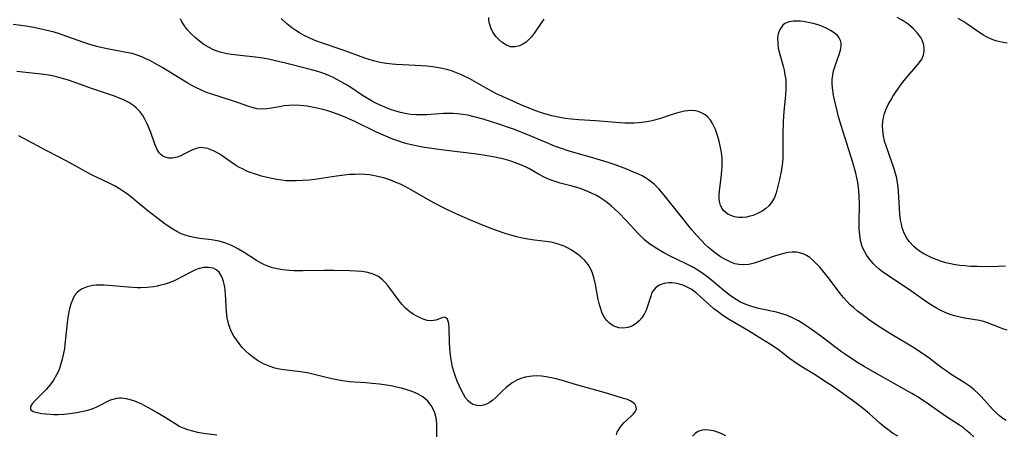
# Model space of a CAD drawing. Units: inches. Extents: x 2102091 to 2107489, y 223424 to 228939.
# Drawn here: x 2104699 to 2104842, y 224855 to 224915 of the extents above; entities that cross this region are included whole.
import ezdxf

# ---------------------------------------------------------------- set-up
doc = ezdxf.new("R2010")
doc.units = ezdxf.units.IN
doc.header["$MEASUREMENT"] = 0
doc.layers.add('c_17_T13S_R20E', color=144, linetype='Continuous')

msp = doc.modelspace()

# ---------------------------------------------------------------- linework, layer by layer
at = {"layer": 'c_17_T13S_R20E'}
for points in [[(2104842.36, 224856.78, 802), (2104841.88, 224857.07, 802), (2104841.42, 224857.43, 802), (2104840.93, 224857.87, 802), (2104840.44, 224858.36, 802), (2104839.24, 224859.72, 802), (2104838.66, 224860.35, 802), (2104838.33, 224860.68, 802), (2104837.76, 224861.2, 802), (2104837.15, 224861.69, 802), (2104836.27, 224862.3, 802), (2104834.42, 224863.46, 802), (2104833.68, 224863.96, 802), (2104833.12, 224864.36, 802), (2104831, 224865.96, 802), (2104829.98, 224866.67, 802), (2104828.83, 224867.42, 802), (2104825.59, 224869.35, 802), (2104824.32, 224870.14, 802), (2104823.34, 224870.8, 802), (2104822.57, 224871.34, 802), (2104821.48, 224872.13, 802), (2104820.82, 224872.64, 802), (2104820.28, 224873.09, 802), (2104819.77, 224873.56, 802), (2104819.26, 224874.07, 802), (2104818.77, 224874.62, 802), (2104818.32, 224875.17, 802), (2104816.61, 224877.47, 802), (2104816.01, 224878.22, 802), (2104815.4, 224878.94, 802), (2104814.9, 224879.48, 802), (2104814.41, 224879.97, 802), (2104813.9, 224880.39, 802), (2104813.42, 224880.69, 802), (2104812.92, 224880.93, 802), (2104812.4, 224881.09, 802), (2104811.96, 224881.17, 802), (2104811.37, 224881.18, 802), (2104810.76, 224881.12, 802), (2104810.14, 224881, 802), (2104809.42, 224880.81, 802), (2104808.77, 224880.61, 802), (2104806.42, 224879.76, 802), (2104805.85, 224879.59, 802), (2104805.08, 224879.41, 802), (2104804.33, 224879.33, 802), (2104803.64, 224879.37, 802), (2104803.06, 224879.5, 802), (2104802.56, 224879.68, 802), (2104801.97, 224879.95, 802), (2104801.38, 224880.27, 802), (2104800.96, 224880.52, 802), (2104800.55, 224880.8, 802), (2104800.11, 224881.11, 802), (2104799.69, 224881.45, 802), (2104799.22, 224881.85, 802), (2104798.77, 224882.26, 802), (2104798.18, 224882.85, 802), (2104797.51, 224883.57, 802), (2104796.78, 224884.41, 802), (2104794.92, 224886.8, 802), (2104792.79, 224889.44, 802), (2104792.02, 224890.35, 802), (2104791.64, 224890.74, 802), (2104791.33, 224891.03, 802), (2104790.97, 224891.33, 802), (2104790.53, 224891.65, 802), (2104790.08, 224891.94, 802), (2104789.58, 224892.22, 802), (2104788.98, 224892.52, 802), (2104788.36, 224892.79, 802), (2104787.4, 224893.19, 802), (2104785.84, 224893.77, 802), (2104784.66, 224894.17, 802), (2104782.43, 224894.85, 802), (2104780.01, 224895.53, 802), (2104778.85, 224895.88, 802), (2104777.74, 224896.23, 802), (2104777.18, 224896.42, 802), (2104776.63, 224896.64, 802), (2104776.01, 224896.9, 802), (2104773.38, 224898.04, 802), (2104771.11, 224898.94, 802), (2104770.36, 224899.21, 802), (2104768.97, 224899.68, 802), (2104766.54, 224900.44, 802), (2104765.24, 224900.81, 802), (2104764.31, 224901.02, 802), (2104763.62, 224901.13, 802), (2104762.84, 224901.22, 802), (2104762.13, 224901.26, 802), (2104761.42, 224901.27, 802), (2104760.79, 224901.25, 802), (2104758.36, 224901.08, 802), (2104757.81, 224901.06, 802), (2104756.9, 224901.08, 802), (2104755.99, 224901.15, 802), (2104755.49, 224901.22, 802), (2104754.57, 224901.42, 802), (2104753.76, 224901.64, 802), (2104753.13, 224901.85, 802), (2104752.51, 224902.08, 802), (2104751.62, 224902.46, 802), (2104750.98, 224902.77, 802), (2104750.36, 224903.1, 802), (2104749.61, 224903.53, 802), (2104749.05, 224903.9, 802), (2104747.37, 224905.02, 802), (2104746.81, 224905.38, 802), (2104746.06, 224905.83, 802), (2104745.44, 224906.16, 802), (2104744.81, 224906.47, 802), (2104744.17, 224906.76, 802), (2104743.28, 224907.1, 802), (2104742.58, 224907.34, 802), (2104741.13, 224907.75, 802), (2104738.07, 224908.52, 802), (2104735.41, 224909.15, 802), (2104734.27, 224909.36, 802), (2104733.56, 224909.46, 802), (2104731.31, 224909.68, 802), (2104730.08, 224909.83, 802), (2104729.43, 224909.93, 802), (2104728.79, 224910.07, 802), (2104728.44, 224910.16, 802), (2104727.57, 224910.47, 802), (2104726.73, 224910.87, 802), (2104726.06, 224911.28, 802), (2104725.43, 224911.74, 802), (2104724.82, 224912.25, 802), (2104724.23, 224912.82, 802), (2104723.69, 224913.42, 802), (2104723.25, 224913.98, 802), (2104722.88, 224914.58, 802), (2104722.67, 224915, 802)], [(2104842.53, 224869.89, 804), (2104841.89, 224870.07, 804), (2104841.4, 224870.25, 804), (2104839.66, 224870.95, 804), (2104839.1, 224871.13, 804), (2104838.52, 224871.26, 804), (2104836.34, 224871.61, 804), (2104835.7, 224871.74, 804), (2104834.9, 224871.94, 804), (2104834.25, 224872.14, 804), (2104833.62, 224872.38, 804), (2104832.79, 224872.77, 804), (2104832.29, 224873.04, 804), (2104831.8, 224873.33, 804), (2104831.04, 224873.83, 804), (2104828.2, 224875.82, 804), (2104825.07, 224877.89, 804), (2104824.45, 224878.34, 804), (2104823.95, 224878.73, 804), (2104823.53, 224879.09, 804), (2104823.13, 224879.48, 804), (2104822.54, 224880.16, 804), (2104822.18, 224880.67, 804), (2104821.87, 224881.2, 804), (2104821.57, 224881.87, 804), (2104821.4, 224882.34, 804), (2104821.27, 224882.87, 804), (2104821.14, 224883.71, 804), (2104821.07, 224884.57, 804), (2104821.05, 224885.55, 804), (2104821.1, 224888.12, 804), (2104821.08, 224889.3, 804), (2104821.03, 224890.12, 804), (2104820.94, 224890.93, 804), (2104820.88, 224891.29, 804), (2104820.74, 224891.96, 804), (2104820.58, 224892.62, 804), (2104820.14, 224894.18, 804), (2104818.44, 224899.53, 804), (2104818.08, 224900.78, 804), (2104817.85, 224901.65, 804), (2104817.48, 224903.25, 804), (2104817.34, 224903.95, 804), (2104817.19, 224904.98, 804), (2104817.15, 224905.61, 804), (2104817.16, 224906.22, 804), (2104817.23, 224906.83, 804), (2104817.35, 224907.44, 804), (2104817.44, 224907.76, 804), (2104817.66, 224908.47, 804), (2104818.15, 224909.82, 804), (2104818.35, 224910.45, 804), (2104818.46, 224911.05, 804), (2104818.45, 224911.46, 804), (2104818.37, 224911.86, 804), (2104818.18, 224912.22, 804), (2104817.91, 224912.56, 804), (2104817.65, 224912.8, 804), (2104817.31, 224913.06, 804), (2104816.93, 224913.3, 804), (2104816.38, 224913.58, 804), (2104815.83, 224913.84, 804), (2104815.24, 224914.06, 804), (2104814.41, 224914.31, 804), (2104813.68, 224914.48, 804), (2104812.95, 224914.6, 804), (2104812.56, 224914.64, 804), (2104812.14, 224914.66, 804), (2104811.5, 224914.64, 804), (2104810.91, 224914.55, 804), (2104810.31, 224914.31, 804), (2104810.02, 224914.08, 804), (2104809.57, 224913.47, 804), (2104809.34, 224912.83, 804), (2104809.24, 224912.22, 804), (2104809.25, 224911.42, 804), (2104809.34, 224910.74, 804), (2104809.5, 224910.04, 804), (2104810.03, 224908.15, 804), (2104810.17, 224907.57, 804), (2104810.31, 224906.9, 804), (2104810.41, 224906.22, 804), (2104810.45, 224905.5, 804), (2104810.43, 224904.78, 804), (2104810.38, 224903.91, 804), (2104810.15, 224901.58, 804), (2104810.05, 224900.11, 804), (2104810.01, 224898.3, 804), (2104810.01, 224895.73, 804), (2104809.99, 224894.89, 804), (2104809.94, 224894.16, 804), (2104809.86, 224893.47, 804), (2104809.76, 224892.87, 804), (2104809.5, 224891.71, 804), (2104809.01, 224889.77, 804), (2104808.77, 224889.1, 804), (2104808.37, 224888.37, 804), (2104807.95, 224887.87, 804), (2104807.54, 224887.5, 804), (2104807.08, 224887.17, 804), (2104806.62, 224886.9, 804), (2104806.12, 224886.67, 804), (2104805.7, 224886.51, 804), (2104805.26, 224886.39, 804), (2104804.71, 224886.27, 804), (2104804.16, 224886.22, 804), (2104803.59, 224886.22, 804), (2104802.99, 224886.31, 804), (2104802.48, 224886.47, 804), (2104802.02, 224886.69, 804), (2104801.72, 224886.9, 804), (2104801.46, 224887.15, 804), (2104801.18, 224887.52, 804), (2104800.98, 224887.94, 804), (2104800.86, 224888.33, 804), (2104800.78, 224888.81, 804), (2104800.76, 224889.42, 804), (2104800.8, 224890.06, 804), (2104801.05, 224891.97, 804), (2104801.16, 224893.01, 804), (2104801.2, 224893.57, 804), (2104801.21, 224894.13, 804), (2104801.19, 224894.72, 804), (2104801.13, 224895.31, 804), (2104801.01, 224896.1, 804), (2104800.75, 224897.24, 804), (2104800.48, 224898.22, 804), (2104800.23, 224898.94, 804), (2104800.05, 224899.34, 804), (2104799.81, 224899.82, 804), (2104799.49, 224900.3, 804), (2104799.13, 224900.73, 804), (2104798.72, 224901.09, 804), (2104798.11, 224901.44, 804), (2104797.73, 224901.58, 804), (2104797.32, 224901.67, 804), (2104796.71, 224901.7, 804), (2104796.24, 224901.67, 804), (2104795.76, 224901.6, 804), (2104795.18, 224901.48, 804), (2104794.59, 224901.33, 804), (2104793.67, 224901.03, 804), (2104792.4, 224900.59, 804), (2104791.37, 224900.29, 804), (2104790.81, 224900.16, 804), (2104789.95, 224900.01, 804), (2104789.08, 224899.92, 804), (2104788.46, 224899.88, 804), (2104787.81, 224899.87, 804), (2104787.09, 224899.89, 804), (2104786.37, 224899.92, 804), (2104782.82, 224900.23, 804), (2104780.41, 224900.37, 804), (2104779.29, 224900.46, 804), (2104778.48, 224900.56, 804), (2104777.67, 224900.68, 804), (2104776.49, 224900.93, 804), (2104775.67, 224901.16, 804), (2104775.17, 224901.32, 804), (2104774.06, 224901.71, 804), (2104773.46, 224901.94, 804), (2104771.92, 224902.59, 804), (2104770.34, 224903.28, 804), (2104768.4, 224904.19, 804), (2104766.98, 224904.93, 804), (2104764.61, 224906.28, 804), (2104763.72, 224906.73, 804), (2104763.16, 224906.98, 804), (2104762.66, 224907.19, 804), (2104761.98, 224907.44, 804), (2104761.28, 224907.65, 804), (2104760.36, 224907.86, 804), (2104759.26, 224908.04, 804), (2104758.38, 224908.14, 804), (2104757.58, 224908.2, 804), (2104754.92, 224908.31, 804), (2104753.88, 224908.37, 804), (2104753.36, 224908.41, 804), (2104752.46, 224908.52, 804), (2104751.6, 224908.67, 804), (2104750.66, 224908.89, 804), (2104749.37, 224909.28, 804), (2104746.26, 224910.45, 804), (2104742.8, 224911.62, 804), (2104742.04, 224911.9, 804), (2104741.3, 224912.22, 804), (2104740.58, 224912.57, 804), (2104739.94, 224912.94, 804), (2104739.37, 224913.31, 804), (2104738.83, 224913.7, 804), (2104738.09, 224914.28, 804), (2104737.25, 224915.02, 804)], [(2104775.36, 224914.95, 806), (2104774.99, 224914.47, 806), (2104773.97, 224912.95, 806), (2104773.55, 224912.38, 806), (2104773.24, 224912.04, 806), (2104772.78, 224911.63, 806), (2104772.31, 224911.33, 806), (2104771.82, 224911.1, 806), (2104771.18, 224910.94, 806), (2104770.52, 224910.95, 806), (2104769.91, 224911.17, 806), (2104769.32, 224911.54, 806), (2104768.87, 224911.93, 806), (2104768.44, 224912.37, 806), (2104768.17, 224912.73, 806), (2104767.94, 224913.08, 806), (2104767.65, 224913.68, 806), (2104767.45, 224914.3, 806), (2104767.38, 224914.79, 806), (2104767.39, 224915.17, 806)], [(2104842.3, 224879.16, 806), (2104841.24, 224879.08, 806), (2104840.58, 224879.06, 806), (2104838.16, 224879.08, 806), (2104837.19, 224879.12, 806), (2104836.39, 224879.17, 806), (2104835.67, 224879.24, 806), (2104834.98, 224879.34, 806), (2104834.3, 224879.47, 806), (2104833.63, 224879.63, 806), (2104832.87, 224879.86, 806), (2104832.22, 224880.1, 806), (2104831.58, 224880.37, 806), (2104831.01, 224880.65, 806), (2104830.45, 224880.95, 806), (2104829.69, 224881.43, 806), (2104828.99, 224881.98, 806), (2104828.31, 224882.7, 806), (2104827.98, 224883.18, 806), (2104827.6, 224883.92, 806), (2104827.31, 224884.71, 806), (2104827.18, 224885.21, 806), (2104827.07, 224885.79, 806), (2104826.96, 224886.65, 806), (2104826.89, 224887.54, 806), (2104826.78, 224889.95, 806), (2104826.71, 224890.69, 806), (2104826.64, 224891.2, 806), (2104826.51, 224891.9, 806), (2104826.34, 224892.58, 806), (2104826.14, 224893.26, 806), (2104825.87, 224894.08, 806), (2104824.97, 224896.6, 806), (2104824.76, 224897.27, 806), (2104824.59, 224898.03, 806), (2104824.48, 224898.76, 806), (2104824.44, 224899.49, 806), (2104824.48, 224900.11, 806), (2104824.58, 224900.67, 806), (2104824.73, 224901.25, 806), (2104824.94, 224901.82, 806), (2104825.28, 224902.56, 806), (2104825.59, 224903.12, 806), (2104825.95, 224903.73, 806), (2104826.34, 224904.33, 806), (2104827.2, 224905.55, 806), (2104827.77, 224906.29, 806), (2104829.57, 224908.38, 806), (2104829.91, 224908.83, 806), (2104830.13, 224909.17, 806), (2104830.37, 224909.71, 806), (2104830.49, 224910.33, 806), (2104830.49, 224910.85, 806), (2104830.4, 224911.37, 806), (2104830.2, 224911.92, 806), (2104829.99, 224912.29, 806), (2104829.47, 224912.98, 806), (2104828.92, 224913.56, 806), (2104828.18, 224914.2, 806), (2104827.46, 224914.7, 806), (2104827.21, 224914.84, 806), (2104826.56, 224915.18, 806)], [(2104842.54, 224911.49, 808), (2104841.99, 224911.56, 808), (2104841.45, 224911.66, 808), (2104840.9, 224911.82, 808), (2104840.35, 224912.01, 808), (2104839.74, 224912.27, 808), (2104839.45, 224912.43, 808), (2104839.1, 224912.62, 808), (2104838.42, 224913.06, 808), (2104836.67, 224914.27, 808), (2104836.07, 224914.65, 808), (2104835.42, 224915.02, 808)], [(2104837.71, 224854.39, 800), (2104837.18, 224854.87, 800), (2104836.69, 224855.28, 800), (2104836.17, 224855.69, 800), (2104835.59, 224856.1, 800), (2104833.6, 224857.41, 800), (2104830.8, 224859.38, 800), (2104829.51, 224860.21, 800), (2104828.69, 224860.69, 800), (2104823.04, 224863.86, 800), (2104821.79, 224864.59, 800), (2104820.73, 224865.25, 800), (2104819.23, 224866.24, 800), (2104818.52, 224866.74, 800), (2104817.73, 224867.32, 800), (2104815.91, 224868.71, 800), (2104815.32, 224869.15, 800), (2104814.31, 224869.87, 800), (2104813.05, 224870.72, 800), (2104812.25, 224871.21, 800), (2104811.77, 224871.47, 800), (2104811.28, 224871.72, 800), (2104810.51, 224872.04, 800), (2104809.73, 224872.3, 800), (2104809.09, 224872.47, 800), (2104806.49, 224873.02, 800), (2104805.52, 224873.29, 800), (2104804.9, 224873.5, 800), (2104804.3, 224873.73, 800), (2104803.77, 224873.99, 800), (2104803.22, 224874.3, 800), (2104802.69, 224874.65, 800), (2104802.17, 224875.03, 800), (2104801.51, 224875.56, 800), (2104799.65, 224877.12, 800), (2104798.98, 224877.64, 800), (2104798.23, 224878.19, 800), (2104797.44, 224878.7, 800), (2104796.83, 224879.05, 800), (2104796.25, 224879.34, 800), (2104794.46, 224880.19, 800), (2104793.77, 224880.53, 800), (2104792.72, 224881.09, 800), (2104791.61, 224881.74, 800), (2104790.73, 224882.34, 800), (2104790.27, 224882.69, 800), (2104789.9, 224883.02, 800), (2104789.54, 224883.36, 800), (2104788.96, 224883.95, 800), (2104787.29, 224885.77, 800), (2104786.18, 224886.91, 800), (2104785.69, 224887.38, 800), (2104785.11, 224887.89, 800), (2104784.59, 224888.32, 800), (2104784.04, 224888.72, 800), (2104783.48, 224889.08, 800), (2104782.87, 224889.43, 800), (2104782.25, 224889.74, 800), (2104781.49, 224890.07, 800), (2104780.62, 224890.38, 800), (2104779.43, 224890.74, 800), (2104777.71, 224891.19, 800), (2104776.97, 224891.41, 800), (2104776.43, 224891.6, 800), (2104776.04, 224891.75, 800), (2104775.31, 224892.09, 800), (2104774.59, 224892.46, 800), (2104773.15, 224893.28, 800), (2104772.77, 224893.47, 800), (2104771.99, 224893.83, 800), (2104771.35, 224894.08, 800), (2104770.7, 224894.31, 800), (2104770.27, 224894.45, 800), (2104769.61, 224894.63, 800), (2104768.93, 224894.79, 800), (2104768.24, 224894.93, 800), (2104766.84, 224895.18, 800), (2104765.64, 224895.37, 800), (2104764.41, 224895.54, 800), (2104760.85, 224895.95, 800), (2104759.45, 224896.14, 800), (2104757.74, 224896.41, 800), (2104756.33, 224896.66, 800), (2104755.52, 224896.86, 800), (2104754.99, 224897.02, 800), (2104754.02, 224897.35, 800), (2104753.47, 224897.56, 800), (2104752.43, 224897.99, 800), (2104751.1, 224898.59, 800), (2104747.93, 224900.1, 800), (2104746.3, 224900.82, 800), (2104745.68, 224901.07, 800), (2104744.73, 224901.43, 800), (2104744.03, 224901.66, 800), (2104743.32, 224901.86, 800), (2104742.48, 224902.06, 800), (2104741.75, 224902.21, 800), (2104741.01, 224902.32, 800), (2104739.98, 224902.42, 800), (2104739.2, 224902.46, 800), (2104738.44, 224902.45, 800), (2104737.69, 224902.39, 800), (2104736.95, 224902.26, 800), (2104735.85, 224902.04, 800), (2104735.13, 224901.93, 800), (2104734.41, 224901.9, 800), (2104733.78, 224901.96, 800), (2104733.04, 224902.13, 800), (2104732.41, 224902.32, 800), (2104731.09, 224902.81, 800), (2104730.36, 224903.06, 800), (2104727.07, 224904.11, 800), (2104726.45, 224904.34, 800), (2104725.6, 224904.69, 800), (2104725, 224904.97, 800), (2104724.41, 224905.28, 800), (2104723.63, 224905.72, 800), (2104720.08, 224907.88, 800), (2104718.91, 224908.56, 800), (2104718.23, 224908.93, 800), (2104717.65, 224909.21, 800), (2104717.06, 224909.48, 800), (2104716.23, 224909.78, 800), (2104715.66, 224909.95, 800), (2104715.07, 224910.08, 800), (2104712.26, 224910.6, 800), (2104711.11, 224910.84, 800), (2104710.53, 224910.98, 800), (2104709.38, 224911.33, 800), (2104708.64, 224911.57, 800), (2104706.02, 224912.5, 800), (2104705.13, 224912.8, 800), (2104704.34, 224913.04, 800), (2104703.71, 224913.22, 800), (2104702.04, 224913.61, 800), (2104701.39, 224913.74, 800), (2104700.24, 224913.94, 800), (2104699.51, 224914.05, 800), (2104698.41, 224914.19, 800)], [(2104826.66, 224854.5, 798), (2104825.91, 224854.96, 798), (2104825.2, 224855.46, 798), (2104824.73, 224855.82, 798), (2104824.05, 224856.39, 798), (2104822.56, 224857.76, 798), (2104821.68, 224858.49, 798), (2104820.61, 224859.29, 798), (2104818.36, 224860.93, 798), (2104817.05, 224861.83, 798), (2104815.91, 224862.59, 798), (2104814.67, 224863.38, 798), (2104812.75, 224864.57, 798), (2104812.08, 224865.01, 798), (2104810.98, 224865.78, 798), (2104809.3, 224867.05, 798), (2104808.19, 224867.81, 798), (2104806.95, 224868.58, 798), (2104805.01, 224869.76, 798), (2104802.13, 224871.46, 798), (2104801.14, 224872.11, 798), (2104800.6, 224872.51, 798), (2104800, 224872.98, 798), (2104799.4, 224873.5, 798), (2104798.01, 224874.77, 798), (2104797.55, 224875.18, 798), (2104797.07, 224875.54, 798), (2104796.78, 224875.74, 798), (2104796.21, 224876.06, 798), (2104795.62, 224876.32, 798), (2104795.03, 224876.52, 798), (2104794.36, 224876.66, 798), (2104793.92, 224876.71, 798), (2104793.48, 224876.71, 798), (2104792.79, 224876.64, 798), (2104792.44, 224876.54, 798), (2104792.11, 224876.41, 798), (2104791.56, 224876.05, 798), (2104791.14, 224875.51, 798), (2104790.97, 224875.17, 798), (2104790.84, 224874.81, 798), (2104790.44, 224873.5, 798), (2104790.18, 224872.78, 798), (2104789.89, 224872.2, 798), (2104789.55, 224871.67, 798), (2104789.18, 224871.24, 798), (2104788.77, 224870.86, 798), (2104788.3, 224870.56, 798), (2104787.99, 224870.41, 798), (2104787.51, 224870.26, 798), (2104786.88, 224870.18, 798), (2104786.24, 224870.22, 798), (2104785.79, 224870.33, 798), (2104785.39, 224870.5, 798), (2104784.85, 224870.87, 798), (2104784.51, 224871.22, 798), (2104784.21, 224871.62, 798), (2104783.97, 224872.03, 798), (2104783.77, 224872.47, 798), (2104783.49, 224873.24, 798), (2104783.36, 224873.71, 798), (2104783.22, 224874.31, 798), (2104782.83, 224876.48, 798), (2104782.65, 224877.32, 798), (2104782.41, 224878.12, 798), (2104782.21, 224878.63, 798), (2104781.97, 224879.06, 798), (2104781.75, 224879.38, 798), (2104781.27, 224879.95, 798), (2104780.73, 224880.48, 798), (2104780.24, 224880.88, 798), (2104779.75, 224881.24, 798), (2104779.22, 224881.57, 798), (2104778.86, 224881.76, 798), (2104778.3, 224882.02, 798), (2104777.72, 224882.24, 798), (2104777.12, 224882.43, 798), (2104776.4, 224882.61, 798), (2104775.64, 224882.74, 798), (2104774.01, 224882.93, 798), (2104773.03, 224883.07, 798), (2104772.23, 224883.21, 798), (2104771.44, 224883.38, 798), (2104770.55, 224883.62, 798), (2104769.88, 224883.82, 798), (2104768.33, 224884.37, 798), (2104767.1, 224884.84, 798), (2104764.97, 224885.71, 798), (2104763.18, 224886.47, 798), (2104761.49, 224887.25, 798), (2104760.78, 224887.6, 798), (2104759.39, 224888.33, 798), (2104758.51, 224888.82, 798), (2104756.01, 224890.26, 798), (2104755.32, 224890.62, 798), (2104754.54, 224891.01, 798), (2104753.78, 224891.34, 798), (2104753.01, 224891.64, 798), (2104752.31, 224891.88, 798), (2104751.68, 224892.05, 798), (2104751.04, 224892.2, 798), (2104750.06, 224892.36, 798), (2104749.38, 224892.43, 798), (2104748.66, 224892.46, 798), (2104747.94, 224892.45, 798), (2104747.15, 224892.41, 798), (2104746.43, 224892.34, 798), (2104745.29, 224892.19, 798), (2104743.38, 224891.89, 798), (2104742.12, 224891.71, 798), (2104741.36, 224891.63, 798), (2104740.39, 224891.55, 798), (2104739.45, 224891.51, 798), (2104738.73, 224891.5, 798), (2104738, 224891.53, 798), (2104737.34, 224891.59, 798), (2104736.63, 224891.7, 798), (2104735.92, 224891.83, 798), (2104735.22, 224891.99, 798), (2104734.41, 224892.19, 798), (2104733.38, 224892.51, 798), (2104732.77, 224892.73, 798), (2104732.19, 224892.97, 798), (2104731.63, 224893.23, 798), (2104731.2, 224893.46, 798), (2104730.77, 224893.71, 798), (2104730.33, 224894, 798), (2104728.69, 224895.13, 798), (2104728.25, 224895.41, 798), (2104727.53, 224895.81, 798), (2104727.08, 224896.02, 798), (2104726.63, 224896.18, 798), (2104725.96, 224896.32, 798), (2104725.54, 224896.33, 798), (2104725.15, 224896.27, 798), (2104724.8, 224896.17, 798), (2104724.23, 224895.92, 798), (2104723.16, 224895.36, 798), (2104722.73, 224895.15, 798), (2104722.18, 224894.95, 798), (2104721.5, 224894.81, 798), (2104720.95, 224894.81, 798), (2104720.43, 224894.92, 798), (2104720.09, 224895.1, 798), (2104719.82, 224895.31, 798), (2104719.58, 224895.58, 798), (2104719.24, 224896.16, 798), (2104718.94, 224896.84, 798), (2104718.34, 224898.5, 798), (2104717.98, 224899.44, 798), (2104717.78, 224899.89, 798), (2104717.5, 224900.44, 798), (2104717.19, 224900.97, 798), (2104716.76, 224901.56, 798), (2104716.26, 224902.1, 798), (2104715.9, 224902.4, 798), (2104715.18, 224902.87, 798), (2104714.51, 224903.21, 798), (2104713.8, 224903.5, 798), (2104712.94, 224903.81, 798), (2104709.9, 224904.85, 798), (2104706.41, 224906.08, 798), (2104705.72, 224906.3, 798), (2104705.03, 224906.5, 798), (2104704.36, 224906.66, 798), (2104703.52, 224906.81, 798), (2104702.89, 224906.91, 798), (2104698.94, 224907.37, 798)], [(2104785.86, 224854.68, 796), (2104785.99, 224855.08, 796), (2104786.34, 224855.72, 796), (2104786.65, 224856.12, 796), (2104787, 224856.49, 796), (2104787.99, 224857.38, 796), (2104788.31, 224857.68, 796), (2104788.6, 224858.05, 796), (2104788.76, 224858.42, 796), (2104788.74, 224858.78, 796), (2104788.55, 224859.12, 796), (2104788.25, 224859.4, 796), (2104787.85, 224859.64, 796), (2104787.49, 224859.8, 796), (2104787.09, 224859.94, 796), (2104784.11, 224860.83, 796), (2104780.1, 224861.95, 796), (2104777.88, 224862.6, 796), (2104777.14, 224862.8, 796), (2104776.4, 224862.98, 796), (2104775.67, 224863.11, 796), (2104775, 224863.2, 796), (2104774.34, 224863.24, 796), (2104773.69, 224863.22, 796), (2104773.25, 224863.17, 796), (2104772.63, 224863.05, 796), (2104772.03, 224862.87, 796), (2104771.45, 224862.63, 796), (2104770.75, 224862.23, 796), (2104770.3, 224861.91, 796), (2104769.87, 224861.56, 796), (2104769.24, 224860.97, 796), (2104768.4, 224860.13, 796), (2104767.95, 224859.73, 796), (2104767.48, 224859.38, 796), (2104767.12, 224859.17, 796), (2104766.79, 224859.03, 796), (2104766.2, 224858.91, 796), (2104765.62, 224858.93, 796), (2104765.07, 224859.11, 796), (2104764.75, 224859.3, 796), (2104764.36, 224859.65, 796), (2104764.01, 224860.08, 796), (2104763.69, 224860.59, 796), (2104763.35, 224861.23, 796), (2104763.05, 224861.85, 796), (2104762.78, 224862.5, 796), (2104762.52, 224863.16, 796), (2104762.33, 224863.71, 796), (2104762.11, 224864.51, 796), (2104761.94, 224865.35, 796), (2104761.82, 224866.2, 796), (2104761.73, 224867.28, 796), (2104761.69, 224868.1, 796), (2104761.62, 224870.18, 796), (2104761.56, 224870.84, 796), (2104761.37, 224871.47, 796), (2104761, 224871.75, 796), (2104760.54, 224871.68, 796), (2104759.96, 224871.42, 796), (2104759.67, 224871.32, 796), (2104759.35, 224871.25, 796), (2104758.96, 224871.23, 796), (2104758.44, 224871.28, 796), (2104757.87, 224871.44, 796), (2104757.4, 224871.64, 796), (2104756.93, 224871.88, 796), (2104756.41, 224872.18, 796), (2104755.9, 224872.53, 796), (2104755.28, 224873.06, 796), (2104754.78, 224873.6, 796), (2104754.37, 224874.1, 796), (2104752.73, 224876.34, 796), (2104752.35, 224876.78, 796), (2104751.95, 224877.18, 796), (2104751.35, 224877.63, 796), (2104750.61, 224877.98, 796), (2104749.81, 224878.22, 796), (2104749.27, 224878.33, 796), (2104748.94, 224878.37, 796), (2104748.1, 224878.44, 796), (2104747.22, 224878.48, 796), (2104744.89, 224878.52, 796), (2104743.47, 224878.52, 796), (2104740.43, 224878.49, 796), (2104739.12, 224878.49, 796), (2104738.45, 224878.52, 796), (2104737.51, 224878.61, 796), (2104736.69, 224878.74, 796), (2104735.99, 224878.91, 796), (2104735.32, 224879.13, 796), (2104734.83, 224879.34, 796), (2104734.48, 224879.51, 796), (2104733.7, 224879.96, 796), (2104731.9, 224881.11, 796), (2104731.05, 224881.61, 796), (2104730.65, 224881.83, 796), (2104729.94, 224882.18, 796), (2104729.22, 224882.47, 796), (2104728.74, 224882.64, 796), (2104728.25, 224882.77, 796), (2104727.7, 224882.88, 796), (2104727.15, 224882.96, 796), (2104725.45, 224883.17, 796), (2104724.65, 224883.29, 796), (2104723.98, 224883.43, 796), (2104723.33, 224883.62, 796), (2104722.75, 224883.84, 796), (2104722.14, 224884.15, 796), (2104721.55, 224884.5, 796), (2104720.45, 224885.24, 796), (2104719.36, 224886.04, 796), (2104718.16, 224886.95, 796), (2104716.34, 224888.48, 796), (2104715.66, 224889.04, 796), (2104714.96, 224889.58, 796), (2104714.4, 224889.97, 796), (2104713.84, 224890.34, 796), (2104713.17, 224890.73, 796), (2104712.42, 224891.11, 796), (2104710.57, 224891.99, 796), (2104709.78, 224892.39, 796), (2104706.7, 224894.09, 796), (2104705.18, 224894.88, 796), (2104703.09, 224895.94, 796), (2104701.91, 224896.57, 796), (2104699.21, 224898.04, 796)], [(2104759.83, 224854.41, 794), (2104759.85, 224855.12, 794), (2104759.85, 224855.72, 794), (2104759.82, 224856.3, 794), (2104759.77, 224856.82, 794), (2104759.67, 224857.35, 794), (2104759.53, 224857.87, 794), (2104759.31, 224858.42, 794), (2104759.02, 224858.94, 794), (2104758.52, 224859.58, 794), (2104757.82, 224860.19, 794), (2104757.03, 224860.65, 794), (2104756.27, 224860.96, 794), (2104755.46, 224861.23, 794), (2104754.72, 224861.44, 794), (2104753.98, 224861.62, 794), (2104753.22, 224861.78, 794), (2104752.51, 224861.9, 794), (2104751.53, 224862.04, 794), (2104750.46, 224862.15, 794), (2104749.52, 224862.23, 794), (2104747.18, 224862.4, 794), (2104746.49, 224862.47, 794), (2104745.83, 224862.58, 794), (2104744.86, 224862.77, 794), (2104744.16, 224862.93, 794), (2104741.86, 224863.51, 794), (2104741.02, 224863.69, 794), (2104740.05, 224863.85, 794), (2104737.65, 224864.12, 794), (2104737.02, 224864.22, 794), (2104736.33, 224864.38, 794), (2104735.65, 224864.59, 794), (2104734.72, 224864.98, 794), (2104733.85, 224865.48, 794), (2104733.11, 224866.01, 794), (2104732.62, 224866.41, 794), (2104732.14, 224866.84, 794), (2104731.62, 224867.38, 794), (2104731.15, 224867.93, 794), (2104730.77, 224868.45, 794), (2104730.42, 224868.98, 794), (2104730.01, 224869.73, 794), (2104729.65, 224870.65, 794), (2104729.42, 224871.67, 794), (2104729.32, 224872.59, 794), (2104729.27, 224873.31, 794), (2104729.19, 224875.14, 794), (2104729.15, 224875.63, 794), (2104729.09, 224876.1, 794), (2104729.01, 224876.53, 794), (2104728.91, 224876.94, 794), (2104728.76, 224877.38, 794), (2104728.58, 224877.79, 794), (2104728.25, 224878.28, 794), (2104728, 224878.52, 794), (2104727.75, 224878.68, 794), (2104727.41, 224878.84, 794), (2104726.73, 224878.97, 794), (2104726.01, 224878.94, 794), (2104725.64, 224878.87, 794), (2104725.36, 224878.8, 794), (2104724.82, 224878.6, 794), (2104724.25, 224878.33, 794), (2104722.97, 224877.63, 794), (2104722.25, 224877.26, 794), (2104721.82, 224877.07, 794), (2104721.02, 224876.74, 794), (2104720.43, 224876.54, 794), (2104719.82, 224876.37, 794), (2104719.3, 224876.25, 794), (2104718.73, 224876.16, 794), (2104717.83, 224876.06, 794), (2104716.93, 224876.02, 794), (2104716.36, 224876.02, 794), (2104715.06, 224876.08, 794), (2104712.27, 224876.33, 794), (2104711.6, 224876.38, 794), (2104710.95, 224876.39, 794), (2104710.46, 224876.38, 794), (2104709.93, 224876.33, 794), (2104709.14, 224876.16, 794), (2104708.42, 224875.88, 794), (2104708, 224875.61, 794), (2104707.68, 224875.33, 794), (2104707.32, 224874.88, 794), (2104707.04, 224874.36, 794), (2104706.81, 224873.79, 794), (2104706.58, 224873.03, 794), (2104706.47, 224872.52, 794), (2104706.37, 224872, 794), (2104706.28, 224871.35, 794), (2104705.91, 224867.81, 794), (2104705.83, 224867.23, 794), (2104705.71, 224866.54, 794), (2104705.52, 224865.65, 794), (2104705.33, 224864.98, 794), (2104705.11, 224864.33, 794), (2104704.91, 224863.85, 794), (2104704.69, 224863.38, 794), (2104704.24, 224862.6, 794), (2104703.72, 224861.89, 794), (2104703.19, 224861.29, 794), (2104701.62, 224859.7, 794), (2104701.17, 224859.2, 794), (2104700.91, 224858.81, 794), (2104700.93, 224858.38, 794), (2104701.32, 224858.1, 794), (2104701.87, 224857.93, 794), (2104702.56, 224857.8, 794), (2104703.15, 224857.73, 794), (2104703.78, 224857.68, 794), (2104704.3, 224857.66, 794), (2104704.91, 224857.66, 794), (2104705.77, 224857.7, 794), (2104706.64, 224857.78, 794), (2104707.62, 224857.92, 794), (2104708.33, 224858.06, 794), (2104709.03, 224858.23, 794), (2104709.71, 224858.44, 794), (2104710.09, 224858.58, 794), (2104710.53, 224858.76, 794), (2104712.53, 224859.75, 794), (2104712.9, 224859.89, 794), (2104713.41, 224860.03, 794), (2104713.83, 224860.08, 794), (2104714.12, 224860.08, 794), (2104714.81, 224859.98, 794), (2104715.52, 224859.78, 794), (2104715.98, 224859.61, 794), (2104716.89, 224859.22, 794), (2104717.98, 224858.67, 794), (2104719.29, 224857.94, 794), (2104720.44, 224857.27, 794), (2104720.98, 224856.93, 794), (2104721.89, 224856.32, 794), (2104722.56, 224855.93, 794), (2104723.03, 224855.71, 794), (2104723.7, 224855.46, 794), (2104724.4, 224855.26, 794), (2104725.11, 224855.1, 794), (2104725.98, 224854.94, 794), (2104727.95, 224854.69, 794)], [(2104801.71, 224854.55, 796), (2104801.07, 224854.87, 796), (2104800.39, 224855.14, 796), (2104799.92, 224855.28, 796), (2104799.29, 224855.39, 796), (2104798.68, 224855.41, 796), (2104798.3, 224855.37, 796), (2104797.94, 224855.27, 796), (2104797.61, 224855.11, 796), (2104797.3, 224854.89, 796), (2104796.9, 224854.49, 796)]]:
    msp.add_polyline3d(points, dxfattribs=at)

doc.saveas('drawing.dxf')
